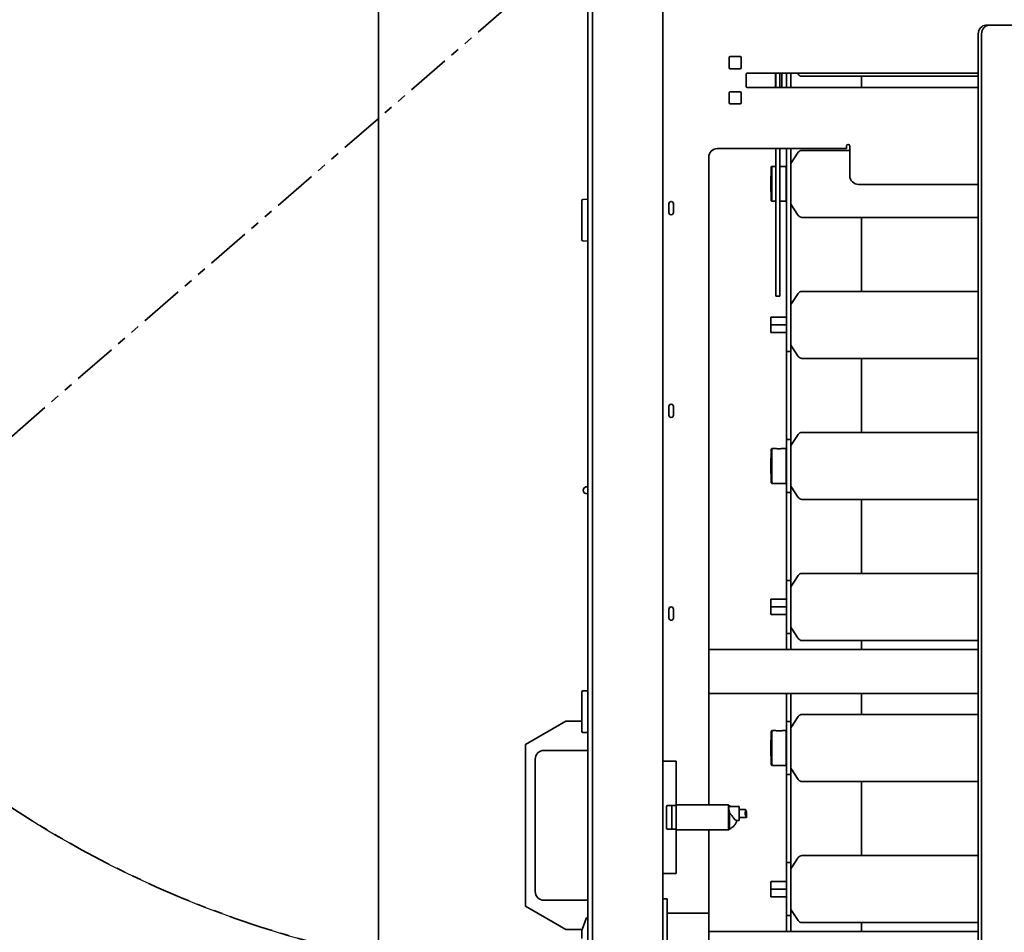
# Model space of a CAD drawing. Extents: x 789 to 3042, y 1095 to 1679.
# Drawn here: x 2456 to 2484, y 1463 to 1489 of the extents above; entities that cross this region are included whole.
import ezdxf

# ---------------------------------------------------------------- set-up
doc = ezdxf.new("R2010")
doc.units = 0
doc.header["$MEASUREMENT"] = 0
doc.linetypes.add('PHANTOM', pattern=[2.5, 1.25, -0.25, 0.25, -0.25, 0.25, -0.25])
doc.layers.get('0').update_dxf_attribs({"linetype": 'CONTINUOUS'})
doc.layers.get('Defpoints').update_dxf_attribs({"linetype": 'CONTINUOUS'})
doc.layers.add('Visible Edges(Pearson)', color=7, linetype='CONTINUOUS', lineweight=35)
doc.styles.add('RADIAL', font='arial.ttf', dxfattribs={"width": 0.95, "height": 1.5})
doc.styles.add('Text1', font='arial.ttf', dxfattribs={"width": 0.95})
doc.dimstyles.new('ACAD DIMS$0', dxfattribs={"dimtxt": 1.5, "dimasz": 1.5, "dimexe": 1.5, "dimexo": 1.5, "dimgap": 0.09, "dimtad": 0, "dimtih": 1, "dimtoh": 1, "dimdec": 6, "dimzin": 12, "dimdsep": 46, "dimlunit": 4, "dimtxsty": 'Text1', "dimcen": 0.18, "dimclrd": 1, "dimclre": 1, "dimclrt": 256, "dimadec": 0, "dimazin": 0, "dimtfac": 1, "dimtdec": 6, "dimtofl": 0, "dimtmove": 0, "dimatfit": 3, "dimfxl": 1.5, "dimfrac": 2, "dimtolj": 1, "dimtzin": 0, "dimarcsym": 0})
doc.dimstyles.new('ACAD DIMS$4', dxfattribs={"dimtxt": 1.5, "dimasz": 3, "dimexe": 1.5, "dimexo": 1.5, "dimgap": 0.09, "dimtad": 0, "dimtih": 1, "dimtoh": 1, "dimdec": 6, "dimzin": 12, "dimdsep": 46, "dimlunit": 4, "dimtxsty": 'RADIAL', "dimcen": 0.09, "dimclrd": 1, "dimclre": 1, "dimclrt": 256, "dimadec": 0, "dimazin": 0, "dimtfac": 1, "dimtdec": 6, "dimtofl": 0, "dimtmove": 0, "dimatfit": 3, "dimfxl": 1.5, "dimfrac": 2, "dimtolj": 1, "dimtzin": 0, "dimarcsym": 0})

# ---------------------------------------------------------------- blocks, each defined once
blk = doc.blocks.new('*D574')
at = {"color": 1, "lineweight": -2, "transparency": 16777216}
for p, q in [((2489.137, 1541.068), (2406.045, 1541.068)), ((2407.545, 1539.568), (2407.545, 1431.259)), ((2471.294, 1429.759), (2406.045, 1429.759))]:
    blk.add_line(p, q, dxfattribs=at)
at = {"color": 1, "transparency": 16777216}
for points in [[(2407.295, 1539.568), (2407.795, 1539.568), (2407.545, 1541.068)], [(2407.295, 1431.259), (2407.795, 1431.259), (2407.545, 1429.759)]]:
    blk.add_solid(points, dxfattribs=at)
at = {"layer": 'Defpoints', "color": 0, "transparency": 16777216}
for p in [(2490.637, 1541.068), (2407.545, 1429.759), (2472.794, 1429.759)]:
    blk.add_point(p, dxfattribs=at)
at = {"transparency": 16777216, "char_height": 1.5, "attachment_point": 5, "style": 'Text1'}
for s, insert in [('\\A1;9\'-3 1/4"', (2407.545, 1486.28)), ('\\A1;[2827mm]', (2407.545, 1484.362))]:
    blk.add_mtext(s, dxfattribs=dict(at, insert=insert))
blk = doc.blocks.new('*D575')
at = {"color": 1, "lineweight": -2, "transparency": 16777216}
for p, q in [((2471.137, 1501.259), (2419.363, 1501.259)), ((2420.863, 1499.759), (2420.863, 1431.259)), ((2471.294, 1429.759), (2419.363, 1429.759))]:
    blk.add_line(p, q, dxfattribs=at)
at = {"color": 1, "transparency": 16777216}
for points in [[(2420.613, 1499.759), (2421.113, 1499.759), (2420.863, 1501.259)], [(2420.613, 1431.259), (2421.113, 1431.259), (2420.863, 1429.759)]]:
    blk.add_solid(points, dxfattribs=at)
at = {"layer": 'Defpoints', "color": 0, "transparency": 16777216}
for p in [(2472.637, 1501.259), (2420.863, 1429.759), (2472.794, 1429.759)]:
    blk.add_point(p, dxfattribs=at)
at = {"transparency": 16777216, "char_height": 1.5, "attachment_point": 5, "style": 'Text1'}
for s, insert in [('\\A1;5\'-11 1/2"', (2420.863, 1466.375)), ('\\A1;[1816mm]', (2420.863, 1464.458))]:
    blk.add_mtext(s, dxfattribs=dict(at, insert=insert))
blk = doc.blocks.new('*D577')
at = {"color": 1, "lineweight": -2, "transparency": 16777216}
for p, q in [((2466.58, 1490.525), (2466.58, 1560.269)), ((2697.885, 1477.198), (2697.885, 1560.269)), ((2696.385, 1558.769), (2468.08, 1558.769))]:
    blk.add_line(p, q, dxfattribs=at)
at = {"color": 1, "transparency": 16777216}
for points in [[(2468.08, 1559.019), (2468.08, 1558.519), (2466.58, 1558.769)], [(2696.385, 1559.019), (2696.385, 1558.519), (2697.885, 1558.769)]]:
    blk.add_solid(points, dxfattribs=at)
at = {"layer": 'Defpoints', "color": 0, "transparency": 16777216}
for p in [(2466.58, 1558.769), (2466.58, 1489.025), (2697.885, 1475.698)]:
    blk.add_point(p, dxfattribs=at)
at = {"transparency": 16777216, "char_height": 1.5, "attachment_point": 5, "style": 'Text1'}
for s, insert in [('\\A1;19\'-3 1/4"', (2582.233, 1559.635)), ('\\A1;[5875mm]', (2582.233, 1557.718))]:
    blk.add_mtext(s, dxfattribs=dict(at, insert=insert))
blk = doc.blocks.new('*D578')
at = {"color": 1, "lineweight": -2, "transparency": 16777216}
for p, q in [((2472.145, 1490.643), (2472.325, 1490.643)), ((2472.235, 1490.553), (2472.235, 1490.733)), ((2449.648, 1466.584), (2451.186, 1468.222)), ((2448.148, 1466.584), (2449.648, 1466.584))]:
    blk.add_line(p, q, dxfattribs=at)
blk.add_arc((2472.235, 1490.643), 29.253, 223.8712, 266.2003, dxfattribs=at)
at = {"color": 1, "transparency": 16777216}
blk.add_solid([(2451.004, 1468.393), (2451.369, 1468.051), (2452.213, 1469.315)], dxfattribs=at)
at = {"layer": 'Defpoints', "color": 0, "transparency": 16777216}
for p in [(2472.235, 1490.643), (2452.213, 1469.315)]:
    blk.add_point(p, dxfattribs=at)
at = {"transparency": 16777216, "char_height": 1.5, "attachment_point": 5, "style": 'Text1'}
for s, insert in [('\\A1;R2\'-5 1/4"', (2443.6, 1467.449)), ('\\A1;[R743mm]', (2443.6, 1465.532))]:
    blk.add_mtext(s, dxfattribs=dict(at, insert=insert))
blk = doc.blocks.new('PLAN')
at = {"layer": 'Visible Edges(Pearson)'}
for p, q in [((-125.125, -6.59), (-125.125, 22.34)), ((-125, -36.25), (-125, 22.5)), ((-125, -36.25), (-125, 22.5)), ((-125, -36.25), (-125, 22.5)), ((-123, -4.469), (-123, 22.5)), ((-123, -4.469), (-123, 22.5)), ((-123, -4.469), (-123, 22.5)), ((-131.057, -30.396), (-131.057, 20.766)), ((-113.844, 20.375), (-113.75, 20.375)), ((-112.011, 20.375), (-113.75, 20.375)), ((-114.06, -18.381), (-114.06, 20.125)), ((-113.966, 20.125), (-113.966, -18.352)), ((-121.125, 19.171), (-121.125, 19.454)), ((-121.095, 19.484), (-120.811, 19.484)), ((-120.781, 19.454), (-120.781, 19.171)), ((-120.811, 19.141), (-121.095, 19.141)), ((-120.641, 18.639), (-120.641, 18.986)), ((-120.611, 19.016), (-114.06, 19.016)), ((-119.813, 19.016), (-119.813, 18.609)), ((-119.802, 18.609), (-119.802, 19.016)), ((-119.682, 19.016), (-119.682, 18.609)), ((-119.625, 19.016), (-119.625, 18.609)), ((-119.495, 19.016), (-119.495, 18.609)), ((-119.375, 18.609), (-119.375, 19.016)), ((-119.185, 19.016), (-119.162, 18.981)), ((-119.058, 18.925), (-114.06, 18.925)), ((-117.375, 18.925), (-117.375, 18.609)), ((-121.125, 18.171), (-121.125, 18.454)), ((-121.095, 18.484), (-120.811, 18.484)), ((-120.781, 18.454), (-120.781, 18.171)), ((-114.06, 18.609), (-120.611, 18.609)), ((-120.811, 18.141), (-121.095, 18.141)), ((-117.797, 16.875), (-121.453, 16.875)), ((-119.802, 12.937), (-119.802, 16.875)), ((-119.682, 16.875), (-119.682, 12.937)), ((-119.495, 16.875), (-119.495, 11.375)), ((-119.375, 11.375), (-119.375, 16.875)), ((-119.375, 16.45), (-119.162, 16.769)), ((-119.058, 16.825), (-117.703, 16.825)), ((-117.797, 16.875), (-117.797, 16.944)), ((-117.703, 16.944), (-117.703, 16.897)), ((-117.703, 16.821), (-117.703, 16.897)), ((-117.703, 16.104), (-117.703, 16.821)), ((-121.703, -1.739), (-121.703, 16.625)), ((-119.932, 16.354), (-119.916, 16.37)), ((-119.932, 15.396), (-119.932, 16.354)), ((-119.916, 16.37), (-119.916, 15.38)), ((-119.811, 16.37), (-119.916, 16.37)), ((-119.51, 16.37), (-119.615, 16.37)), ((-119.51, 15.38), (-119.51, 16.37)), ((-119.495, 16.354), (-119.51, 16.37)), ((-119.932, 16.094), (-119.937, 16.094)), ((-119.937, 16.094), (-119.937, 15.875)), ((-119.932, 15.875), (-119.937, 15.875)), ((-119.937, 15.875), (-119.937, 15.657)), ((-119.932, 15.657), (-119.937, 15.657)), ((-114.06, 15.858), (-117.453, 15.858)), ((-125.3, 15.399), (-125.3, 14.288)), ((-125.125, 15.438), (-125.269, 15.431)), ((-119.932, 15.396), (-119.916, 15.38)), ((-119.802, 15.38), (-119.916, 15.38)), ((-119.51, 15.38), (-119.682, 15.38)), ((-119.495, 15.396), (-119.51, 15.38)), ((-122.828, 15.062), (-122.828, 15.312)), ((-122.703, 15.312), (-122.703, 15.062)), ((-119.375, 15.3), (-119.162, 14.981)), ((-119.058, 14.925), (-114.06, 14.925)), ((-117.375, 14.925), (-117.375, 12.825)), ((-125.269, 14.256), (-125.125, 14.249)), ((-119.802, 12.937), (-119.802, 12.687)), ((-119.682, 12.687), (-119.682, 12.937)), ((-119.682, 12.687), (-119.802, 12.687)), ((-119.375, 12.45), (-119.162, 12.769)), ((-119.058, 12.825), (-114.06, 12.825)), ((-119.495, 12.094), (-119.937, 12.094)), ((-119.937, 12.094), (-119.937, 11.875)), ((-119.495, 11.875), (-119.937, 11.875)), ((-119.937, 11.875), (-119.937, 11.657)), ((-119.495, 11.657), (-119.937, 11.657)), ((-119.495, 11.375), (-119.495, 11.125)), ((-119.375, 11.125), (-119.375, 11.375)), ((-119.375, 11.3), (-119.162, 10.981)), ((-119.495, 10.875), (-119.495, 11.125)), ((-119.375, 11.125), (-119.495, 11.125)), ((-119.375, 11.125), (-119.375, 10.875)), ((-119.058, 10.925), (-114.06, 10.925)), ((-117.375, 10.925), (-117.375, 8.825)), ((-119.495, 10.875), (-119.495, 8.875)), ((-119.375, 8.875), (-119.375, 10.875)), ((-122.828, 9.312), (-122.828, 9.562)), ((-122.703, 9.562), (-122.703, 9.312)), ((-119.495, 8.625), (-119.495, 8.875)), ((-119.375, 8.875), (-119.375, 8.625)), ((-119.375, 8.45), (-119.162, 8.769)), ((-119.058, 8.825), (-114.06, 8.825)), ((-119.495, 8.625), (-119.495, 8.375)), ((-119.495, 8.625), (-119.375, 8.625)), ((-119.495, 8.375), (-119.495, 7.375)), ((-119.375, 8.375), (-119.375, 8.625)), ((-119.375, 7.375), (-119.375, 8.375)), ((-119.932, 8.094), (-119.937, 8.094)), ((-119.937, 8.094), (-119.937, 7.875)), ((-119.932, 8.354), (-119.916, 8.37)), ((-119.932, 7.396), (-119.932, 8.354)), ((-119.916, 8.37), (-119.916, 7.38)), ((-119.811, 8.37), (-119.916, 8.37)), ((-119.51, 8.37), (-119.615, 8.37)), ((-119.51, 7.38), (-119.51, 8.37)), ((-119.495, 8.354), (-119.51, 8.37)), ((-119.932, 7.875), (-119.937, 7.875)), ((-119.937, 7.875), (-119.937, 7.657)), ((-119.932, 7.657), (-119.937, 7.657)), ((-119.932, 7.396), (-119.916, 7.38)), ((-119.51, 7.38), (-119.916, 7.38)), ((-119.495, 7.396), (-119.51, 7.38)), ((-119.495, 7.375), (-119.495, 7.125)), ((-119.375, 7.125), (-119.375, 7.375)), ((-119.375, 7.3), (-119.162, 6.981)), ((-119.495, 6.875), (-119.495, 7.125)), ((-119.375, 7.125), (-119.495, 7.125)), ((-119.375, 7.125), (-119.375, 6.875)), ((-119.495, 6.875), (-119.495, 4.875)), ((-119.375, 4.875), (-119.375, 6.875)), ((-119.058, 6.925), (-114.06, 6.925)), ((-117.375, 6.925), (-117.375, 4.825)), ((-119.495, 4.625), (-119.495, 4.875)), ((-119.375, 4.875), (-119.375, 4.625)), ((-119.375, 4.45), (-119.162, 4.769)), ((-119.058, 4.825), (-114.06, 4.825)), ((-119.495, 4.625), (-119.495, 4.375)), ((-119.495, 4.625), (-119.375, 4.625)), ((-119.375, 4.375), (-119.375, 4.625)), ((-119.495, 4.375), (-119.495, 3.375)), ((-119.375, 3.375), (-119.375, 4.375)), ((-119.495, 4.094), (-119.937, 4.094)), ((-119.937, 4.094), (-119.937, 3.875)), ((-122.828, 3.562), (-122.828, 3.812)), ((-122.703, 3.812), (-122.703, 3.562)), ((-119.495, 3.875), (-119.937, 3.875)), ((-119.937, 3.875), (-119.937, 3.657)), ((-119.495, 3.657), (-119.937, 3.657)), ((-119.495, 3.375), (-119.495, 3.125)), ((-119.375, 3.125), (-119.375, 3.375)), ((-119.495, 2.875), (-119.495, 3.125)), ((-119.375, 3.125), (-119.495, 3.125)), ((-119.375, 3.3), (-119.162, 2.981)), ((-119.375, 3.125), (-119.375, 2.875)), ((-119.495, 2.875), (-119.495, 2.671)), ((-119.375, 2.671), (-119.375, 2.875)), ((-119.058, 2.925), (-114.06, 2.925)), ((-117.375, 2.925), (-117.375, 2.671)), ((-121.703, 2.671), (-114.06, 2.671)), ((-125.3, 1.462), (-125.3, 0.351)), ((-125.125, 1.501), (-125.269, 1.494)), ((-121.703, 1.421), (-114.06, 1.421)), ((-119.495, 1.421), (-119.495, 0.875)), ((-119.375, 0.875), (-119.375, 1.421)), ((-117.375, 1.421), (-117.375, 0.825)), ((-119.495, 0.625), (-119.495, 0.875)), ((-119.375, 0.875), (-119.375, 0.625)), ((-125.755, 0.637), (-126.895, -0.021)), ((-125.3, 0.637), (-125.755, 0.637)), ((-119.495, 0.625), (-119.495, 0.375)), ((-119.495, 0.625), (-119.375, 0.625)), ((-119.375, 0.45), (-119.162, 0.769)), ((-119.375, 0.375), (-119.375, 0.625)), ((-119.058, 0.825), (-114.06, 0.825)), ((-125.269, 0.319), (-125.125, 0.313)), ((-119.932, 0.354), (-119.916, 0.37)), ((-119.932, -0.604), (-119.932, 0.354)), ((-119.916, 0.37), (-119.916, -0.62)), ((-119.811, 0.37), (-119.916, 0.37)), ((-119.51, 0.37), (-119.615, 0.37)), ((-119.51, -0.62), (-119.51, 0.37)), ((-119.495, 0.354), (-119.51, 0.37)), ((-119.495, 0.375), (-119.495, -0.625)), ((-119.375, -0.625), (-119.375, 0.375)), ((-119.932, 0.094), (-119.937, 0.094)), ((-119.937, 0.094), (-119.937, -0.125)), ((-126.895, -0.021), (-126.895, -4.614)), ((-126.369, -0.193), (-125.125, -0.193)), ((-119.932, -0.125), (-119.937, -0.125)), ((-119.937, -0.125), (-119.937, -0.343)), ((-126.619, -4.193), (-126.619, -0.443)), ((-123, -0.5), (-122.87, -0.5)), ((-122.625, -0.5), (-122.87, -0.5)), ((-122.625, -0.5), (-122.625, -1.758)), ((-119.932, -0.343), (-119.937, -0.343)), ((-119.932, -0.604), (-119.916, -0.62)), ((-119.51, -0.62), (-119.916, -0.62)), ((-119.495, -0.604), (-119.51, -0.62)), ((-119.495, -0.625), (-119.495, -0.875)), ((-119.375, -0.875), (-119.375, -0.625)), ((-119.375, -0.7), (-119.162, -1.019)), ((-119.495, -1.125), (-119.495, -0.875)), ((-119.375, -0.875), (-119.495, -0.875)), ((-119.375, -0.875), (-119.375, -1.125)), ((-119.058, -1.075), (-114.06, -1.075)), ((-117.375, -1.075), (-117.375, -3.175)), ((-119.495, -1.125), (-119.495, -3.125)), ((-119.375, -3.125), (-119.375, -1.125)), ((-122.901, -2.399), (-122.901, -1.789)), ((-122.625, -1.758), (-122.87, -1.758)), ((-122.745, -1.758), (-122.745, -1.789)), ((-122.745, -2.399), (-122.745, -1.789)), ((-122.625, -1.739), (-121.141, -1.739)), ((-122.625, -1.789), (-122.625, -1.758)), ((-122.625, -1.789), (-122.625, -2.399)), ((-121.141, -1.739), (-121.141, -2.448)), ((-121.116, -1.764), (-121.141, -1.739)), ((-121.116, -1.785), (-121.116, -1.764)), ((-121.116, -2.423), (-121.116, -1.952)), ((-120.841, -1.785), (-121.107, -1.785)), ((-120.841, -2.178), (-120.841, -1.785)), ((-120.667, -1.864), (-120.841, -1.864)), ((-120.841, -2.178), (-120.919, -2.178)), ((-120.634, -2.1), (-120.841, -2.1)), ((-120.629, -1.96), (-120.629, -2.095)), ((-122.87, -2.43), (-122.625, -2.43)), ((-122.745, -2.399), (-122.745, -2.43)), ((-122.625, -2.43), (-122.625, -2.399)), ((-122.625, -2.43), (-122.625, -3.687)), ((-122.625, -2.448), (-121.141, -2.448)), ((-121.703, -4.813), (-121.703, -2.448)), ((-121.116, -2.423), (-121.141, -2.448)), ((-119.495, -3.375), (-119.495, -3.125)), ((-119.375, -3.125), (-119.375, -3.375)), ((-119.375, -3.55), (-119.162, -3.231)), ((-119.058, -3.175), (-114.06, -3.175)), ((-119.495, -3.375), (-119.495, -3.625)), ((-119.495, -3.375), (-119.375, -3.375)), ((-119.495, -3.625), (-119.495, -4.625)), ((-119.375, -3.625), (-119.375, -3.375)), ((-119.375, -4.625), (-119.375, -3.625)), ((-122.87, -3.687), (-123, -3.687)), ((-122.87, -3.687), (-122.625, -3.687)), ((-119.495, -3.906), (-119.937, -3.906)), ((-119.937, -3.906), (-119.937, -4.125)), ((-119.495, -4.125), (-119.937, -4.125)), ((-119.937, -4.125), (-119.937, -4.343)), ((-125.125, -4.443), (-126.369, -4.443)), ((-122.88, -4.402), (-123, -4.402)), ((-122.88, -4.402), (-122.88, -4.902)), ((-119.495, -4.343), (-119.937, -4.343)), ((-126.895, -4.614), (-125.755, -5.273)), ((-123, -4.902), (-123, -4.469)), ((-119.495, -4.625), (-119.495, -4.875)), ((-119.375, -4.875), (-119.375, -4.625)), ((-119.375, -4.7), (-119.162, -5.019)), ((-125.177, -4.958), (-125.292, -5.275)), ((-125.149, -4.937), (-125.125, -4.936)), ((-123, -4.902), (-123, -8.902)), ((-122.88, -4.813), (-121.703, -4.813)), ((-122.88, -4.813), (-121.703, -4.813)), ((-122.88, -8.902), (-122.88, -4.902)), ((-121.703, -4.813), (-121.703, -11.302)), ((-119.495, -5.125), (-119.495, -4.875)), ((-119.375, -4.875), (-119.495, -4.875)), ((-119.375, -4.875), (-119.375, -5.125)), ((-125.755, -5.273), (-125.292, -5.273)), ((-119.495, -5.125), (-119.495, -5.329)), ((-119.375, -5.329), (-119.375, -5.125)), ((-119.058, -5.075), (-114.06, -5.075)), ((-117.375, -5.075), (-117.375, -5.329)), ((-125.3, -5.53), (-125.3, -5.318)), ((-121.703, -5.329), (-114.06, -5.329))]:
    blk.add_line(p, q, dxfattribs=at)
for centre, radius, start, end in [((-121.095, 19.454), 0.03, 90, 180), ((-120.811, 19.454), 0.03, 0, 90), ((-121.095, 19.171), 0.03, 180, 270), ((-120.811, 19.171), 0.03, 270, 0), ((-120.611, 18.986), 0.03, 90, 180), ((-119.058, 19.05), 0.125, 213.6901, 270), ((-121.095, 18.454), 0.03, 90, 180), ((-120.811, 18.454), 0.03, 0, 90), ((-120.611, 18.639), 0.03, 180, 270), ((-121.095, 18.171), 0.03, 180, 270), ((-120.811, 18.171), 0.03, 270, 0), ((-121.453, 16.625), 0.25, 90, 180), ((-119.058, 16.7), 0.125, 90, 146.3099), ((-117.75, 16.944), 0.0469, 0, 180), ((-125.268, 15.399), 0.032, 92.5, 180), ((-122.766, 15.312), 0.0625, 0, 180), ((-122.766, 15.062), 0.0625, 180, 0), ((-119.058, 15.05), 0.125, 213.6901, 270), ((-125.268, 14.288), 0.032, 180, 267.5), ((-119.058, 12.7), 0.125, 90, 146.3099), ((-119.058, 11.05), 0.125, 213.6901, 270), ((-122.766, 9.562), 0.0625, 0, 180), ((-122.766, 9.312), 0.0625, 180, 0), ((-119.058, 8.7), 0.125, 90, 146.3099), ((-125.157, 7.185), 0.101, 71.1744, 288.8256), ((-119.058, 7.05), 0.125, 213.6901, 270), ((-119.058, 4.7), 0.125, 90, 146.3099), ((-122.766, 3.812), 0.0625, 0, 180), ((-122.766, 3.562), 0.0625, 180, 0), ((-119.058, 3.05), 0.125, 213.6901, 270), ((-125.268, 1.462), 0.032, 92.5, 180), ((-119.058, 0.7), 0.125, 90, 146.3099), ((-125.268, 0.351), 0.032, 180, 267.5), ((-126.369, -0.443), 0.25, 90, 180), ((-119.058, -0.95), 0.125, 213.6901, 270), ((-122.87, -1.789), 0.0312, 90, 180), ((-121.247, -2.094), 0.354, 60.6936, 68.3806), ((-121.247, -2.094), 0.354, 291.6194, 346.1668), ((-122.87, -2.399), 0.0312, 180, 270), ((-119.058, -3.3), 0.125, 90, 146.3099), ((-126.369, -4.193), 0.25, 180, 270), ((-125.147, -4.969), 0.032, 92.5, 160), ((-119.058, -4.95), 0.125, 213.6901, 270)]:
    blk.add_arc(centre, radius, start, end, dxfattribs=at)
for centre, major_axis, ratio in [((-113.844, 20.125), (0, 0.25), 0.866025), ((-113.75, 20.125), (0, 0.25), 0.866025), ((-117.453, 16.104), (-0.25, 0), 0.984808)]:
    blk.add_ellipse(centre, major_axis=major_axis, ratio=ratio, start_param=0, end_param=1.570796, dxfattribs=at)
for points, knots in [([(-119.802, 16.368), (-119.803, 16.368), (-119.803, 16.368), (-119.809, 16.369), (-119.811, 16.37), (-119.811, 16.37)], [0.2715696, 0.2715696, 0.2715696, 0.2715696, 0.2821002, 0.2821002, 0.3761302, 0.3761302, 0.3761302, 0.3761302]), ([(-119.615, 16.37), (-119.615, 16.37), (-119.618, 16.369), (-119.628, 16.368), (-119.635, 16.366), (-119.653, 16.364), (-119.664, 16.363), (-119.678, 16.361), (-119.68, 16.361), (-119.682, 16.361)], [1.1283907, 1.1283907, 1.1283907, 1.1283907, 1.2224208, 1.2224208, 1.3164508, 1.3164508, 1.4104859, 1.4104859, 1.4266309, 1.4266309, 1.4266309, 1.4266309]), ([(-119.713, 8.36), (-119.726, 8.36), (-119.739, 8.361), (-119.763, 8.363), (-119.774, 8.364), (-119.791, 8.366), (-119.799, 8.368), (-119.809, 8.369), (-119.811, 8.37), (-119.811, 8.37)], [0, 0, 0, 0, 0.0940351, 0.0940351, 0.1880702, 0.1880702, 0.2821002, 0.2821002, 0.3761302, 0.3761302, 0.3761302, 0.3761302]), ([(-119.615, 8.37), (-119.615, 8.37), (-119.618, 8.369), (-119.628, 8.368), (-119.635, 8.366), (-119.653, 8.364), (-119.664, 8.363), (-119.688, 8.361), (-119.701, 8.36), (-119.713, 8.36)], [1.1283907, 1.1283907, 1.1283907, 1.1283907, 1.2224208, 1.2224208, 1.3164508, 1.3164508, 1.4104859, 1.4104859, 1.504521, 1.504521, 1.504521, 1.504521]), ([(-119.713, 0.36), (-119.726, 0.36), (-119.739, 0.361), (-119.763, 0.363), (-119.774, 0.364), (-119.791, 0.366), (-119.799, 0.368), (-119.809, 0.369), (-119.811, 0.37), (-119.811, 0.37)], [0, 0, 0, 0, 0.0940351, 0.0940351, 0.1880702, 0.1880702, 0.2821002, 0.2821002, 0.3761302, 0.3761302, 0.3761302, 0.3761302]), ([(-119.615, 0.37), (-119.615, 0.37), (-119.618, 0.369), (-119.628, 0.368), (-119.635, 0.366), (-119.653, 0.364), (-119.664, 0.363), (-119.688, 0.361), (-119.701, 0.36), (-119.713, 0.36)], [1.1283907, 1.1283907, 1.1283907, 1.1283907, 1.2224208, 1.2224208, 1.3164508, 1.3164508, 1.4104859, 1.4104859, 1.504521, 1.504521, 1.504521, 1.504521]), ([(-121.116, -1.952), (-121.117, -1.95), (-121.117, -1.949), (-121.123, -1.928), (-121.128, -1.907), (-121.134, -1.868), (-121.136, -1.851), (-121.136, -1.823), (-121.134, -1.81), (-121.128, -1.793), (-121.123, -1.787), (-121.117, -1.785), (-121.117, -1.785), (-121.116, -1.785)], [-2.0615248, -2.0615248, -2.0615248, -2.0615248, -2.0498745, -2.0498745, -1.8919549, -1.8919549, -1.7340352, -1.7340352, -1.5761156, -1.5761156, -1.4181959, -1.4181959, -1.4065456, -1.4065456, -1.4065456, -1.4065456]), ([(-121.116, -1.785), (-121.114, -1.785), (-121.112, -1.785), (-121.109, -1.785), (-121.108, -1.785), (-121.107, -1.785)], [-1.32003025, -1.32003025, -1.32003025, -1.32003025, -1.29214696, -1.29214696, -1.28193068, -1.28193068, -1.28193068, -1.28193068]), ([(-120.919, -2.178), (-120.919, -2.178), (-120.92, -2.178), (-120.929, -2.178), (-120.94, -2.172), (-120.966, -2.149), (-120.98, -2.133), (-121.011, -2.095), (-121.03, -2.069), (-121.07, -2.016), (-121.091, -1.988), (-121.112, -1.959), (-121.114, -1.956), (-121.116, -1.953)], [0.3624819, 0.3624819, 0.3624819, 0.3624819, 0.3732595, 0.3732595, 0.5874387, 0.5874387, 0.8016179, 0.8016179, 1.0468824, 1.0468824, 1.292147, 1.292147, 1.3200302, 1.3200302, 1.3200302, 1.3200302]), ([(-120.634, -2.1), (-120.632, -2.1), (-120.631, -2.099), (-120.629, -2.098), (-120.628, -2.095), (-120.631, -2.088), (-120.634, -2.082), (-120.642, -2.068), (-120.648, -2.057), (-120.658, -2.035), (-120.663, -2.023), (-120.667, -1.997), (-120.667, -1.985), (-120.666, -1.958), (-120.664, -1.944), (-120.66, -1.918), (-120.659, -1.906), (-120.659, -1.887), (-120.66, -1.879), (-120.663, -1.867), (-120.665, -1.864), (-120.666, -1.864), (-120.666, -1.864), (-120.666, -1.864), (-120.666, -1.864), (-120.667, -1.864), (-120.667, -1.864)], [1.086276, 1.086276, 1.086276, 1.086276, 1.130649, 1.130649, 1.22432, 1.22432, 1.328158, 1.328158, 1.46521, 1.46521, 1.59125, 1.59125, 1.696678, 1.696678, 1.807069, 1.807069, 1.910214, 1.910214, 2.011236, 2.011236, 2.121589, 2.121589, 2.123922, 2.123922, 2.123922, 2.13092, 2.13092, 2.13092, 2.13092]), ([(-120.66, -1.877), (-120.659, -1.88), (-120.657, -1.882), (-120.65, -1.893), (-120.643, -1.904), (-120.634, -1.927), (-120.63, -1.938), (-120.629, -1.954), (-120.629, -1.957), (-120.629, -1.96)], [2.2836319, 2.2836319, 2.2836319, 2.2836319, 2.3281209, 2.3281209, 2.5146957, 2.5146957, 2.6534055, 2.6534055, 2.6889395, 2.6889395, 2.6889395, 2.6889395]), ([(-125.292, -5.275), (-125.295, -5.282), (-125.297, -5.289), (-125.299, -5.303), (-125.3, -5.31), (-125.3, -5.318)], [-0.08990849, -0.08990849, -0.08990849, -0.08990849, -0.04495425, -0.04495425, 0, 0, 0, 0])]:
    blk.add_open_spline(points, degree=3, knots=knots, dxfattribs=at)

msp = doc.modelspace()

# ---------------------------------------------------------------- linework, layer by layer
at = {"layer": 'Visible Edges(Pearson)', "color": 5, "linetype": 'PHANTOM'}
msp.add_line((2472.2348, 1490.6433), (2449.3438, 1470.7977), dxfattribs=at)
msp.add_arc((2472.2348, 1490.6433), 29.2533, 220.92403, 270.86182, dxfattribs=at)

# ---------------------------------------------------------------- block references
at = {"color": 7, "linetype": 'Continuous'}
msp.add_blockref('PLAN', (2597.6374, 1468.009), dxfattribs=at)

# ---------------------------------------------------------------- dimensions: what is measured, and where the dimension line sits
at = {"color": 7}
dim = msp.add_linear_dim(base=(2466.5803, 1558.7691), p1=(2697.8847, 1475.698), p2=(2466.5803, 1489.025), dimstyle='ACAD DIMS$0', override={"dimtad": 3, "dimdec": 2, "dimpost": '\\X', "dimcen": 0.09, "dimtdec": 3}, dxfattribs=at)
dim.commit()
dim.dimension.update_dxf_attribs({"geometry": '*D577', "text_midpoint": (2582.2325, 1558.7691)})
for base, p1, picture, middle in [((2407.5453, 1429.759), (2490.6374, 1541.068), '*D574', (2407.5453, 1485.4135)), ((2420.8634, 1429.759), (2472.6374, 1501.259), '*D575', (2420.8634, 1465.509))]:
    dim = msp.add_linear_dim(base=base, p1=p1, p2=(2472.7937, 1429.759), angle=90, dimstyle='ACAD DIMS$0', override={"dimtad": 3, "dimdec": 2, "dimpost": '\\X', "dimcen": 0.09, "dimtdec": 3}, dxfattribs=at)
    dim.commit()
    dim.dimension.update_dxf_attribs({"geometry": picture, "text_midpoint": middle})
dim = msp.add_radius_dim(center=(2472.2348, 1490.6433), mpoint=(2452.2129, 1469.3154), dimstyle='ACAD DIMS$4', override={"dimasz": 1.5, "dimdec": 2, "dimpost": '\\X', "dimtxsty": 'Text1', "dimtdec": 3}, dxfattribs=at)
dim.commit()
dim.dimension.update_dxf_attribs({"geometry": '*D578', "text_midpoint": (2443.5997, 1466.5836), "dimtype": 164})

doc.saveas('drawing.dxf')
